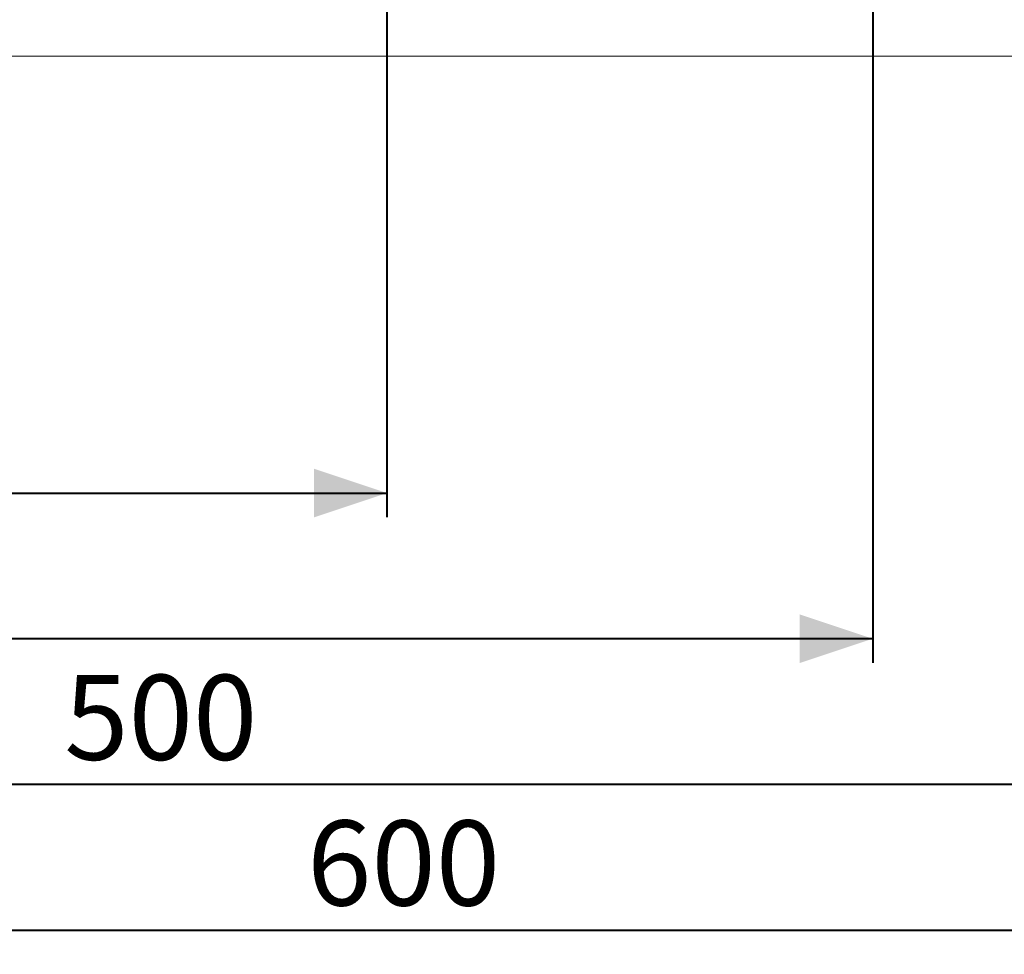
# Model space of a CAD drawing. Units: millimetres. Extents: x 0 to 42, y 0 to 29.8.
# Drawn here: x 12.3 to 16.4, y 17 to 20.9 of the extents above; entities that cross this region are included whole.
import ezdxf

# ---------------------------------------------------------------- set-up
doc = ezdxf.new("R2010")
doc.units = ezdxf.units.MM
doc.layers.add('LE_NORM', color=179, linetype='Continuous', lineweight=40)
doc.styles.add('SLDTEXTSTYLE0', font='TXT', dxfattribs={"width": 0.605})
doc.dimstyles.new('SLDDIMSTYLE0', dxfattribs={"dimtxt": 0.35, "dimasz": 0.3, "dimexe": 0, "dimexo": 0.0625, "dimgap": 0.0875, "dimtad": 1, "dimlfac": 50, "dimrnd": 1e-09, "dimzin": 12, "dimdsep": 46, "dimtxsty": 'SLDTEXTSTYLE0', "dimsah": 1, "dimcen": 0.09, "dimadec": 0, "dimazin": 3, "dimtfac": 1, "dimtofl": 0, "dimtmove": 0, "dimatfit": 3, "dimfxl": 0, "dimfrac": 2, "dimtolj": 1, "dimtzin": 12, "dimarcsym": 0})

# ---------------------------------------------------------------- blocks, each defined once
blk = doc.blocks.new('_D_6')
at = {"layer": 'LE_NORM'}
for p, q in [((7.8391, 22.6202), (7.8391, 18.8202)), ((13.8391, 21.9519), (13.8391, 18.8202)), ((7.8391, 18.9193), (13.8391, 18.9193))]:
    blk.add_line(p, q, dxfattribs=at)
for points in [[(7.8391, 18.9193), (8.1391, 18.8193), (8.1391, 19.0193)], [(13.8391, 18.9193), (13.5391, 19.0193), (13.5391, 18.8193)]]:
    blk.add_solid(points, dxfattribs=at)
at = {"layer": 'LE_NORM', "insert": (10.5102, 19.3704), "char_height": 0.35, "attachment_point": 1, "style": 'SLDTEXTSTYLE0'}
blk.add_mtext('300', dxfattribs=at)
blk = doc.blocks.new('_D_7')
at = {"layer": 'LE_NORM'}
for p, q in [((7.8391, 22.6202), (7.8391, 18.2202)), ((15.8391, 21.9519), (15.8391, 18.2202)), ((15.8391, 18.3193), (7.8391, 18.3193))]:
    blk.add_line(p, q, dxfattribs=at)
for points in [[(7.8391, 18.3193), (8.1391, 18.2193), (8.1391, 18.4193)], [(15.8391, 18.3193), (15.5391, 18.4193), (15.5391, 18.2193)]]:
    blk.add_solid(points, dxfattribs=at)
at = {"layer": 'LE_NORM', "insert": (11.5102, 18.7704), "char_height": 0.35, "attachment_point": 1, "style": 'SLDTEXTSTYLE0'}
blk.add_mtext('400', dxfattribs=at)
blk = doc.blocks.new('_D_8')
at = {"layer": 'LE_NORM'}
for p, q in [((7.8391, 22.6202), (7.8391, 17.6202)), ((17.8391, 21.9519), (17.8391, 17.6202)), ((17.8391, 17.7193), (7.8391, 17.7193))]:
    blk.add_line(p, q, dxfattribs=at)
for points in [[(7.8391, 17.7193), (8.1391, 17.6193), (8.1391, 17.8193)], [(17.8391, 17.7193), (17.5391, 17.8193), (17.5391, 17.6193)]]:
    blk.add_solid(points, dxfattribs=at)
at = {"layer": 'LE_NORM', "insert": (12.5102, 18.1704), "char_height": 0.35, "attachment_point": 1, "style": 'SLDTEXTSTYLE0'}
blk.add_mtext('500', dxfattribs=at)
blk = doc.blocks.new('_D_10')
at = {"layer": 'LE_NORM'}
for p, q in [((7.8391, 22.6202), (7.8391, 17.0202)), ((19.8391, 22.6202), (19.8391, 17.0202)), ((7.8391, 17.1193), (19.8391, 17.1193))]:
    blk.add_line(p, q, dxfattribs=at)
for points in [[(7.8391, 17.1193), (8.1391, 17.0193), (8.1391, 17.2193)], [(19.8391, 17.1193), (19.5391, 17.2193), (19.5391, 17.0193)]]:
    blk.add_solid(points, dxfattribs=at)
at = {"layer": 'LE_NORM', "insert": (13.5102, 17.5704), "char_height": 0.35, "attachment_point": 1, "style": 'SLDTEXTSTYLE0'}
blk.add_mtext('600', dxfattribs=at)

msp = doc.modelspace()

# ---------------------------------------------------------------- linework, layer by layer
at = {"color": 7, "linetype": 'Continuous', "lineweight": 15}
msp.add_line((9.83909, 20.71927), (17.83909, 20.71927), dxfattribs=at)

# ---------------------------------------------------------------- dimensions: what is measured, and where the dimension line sits
at = {"layer": 'LE_NORM'}
for base, p1, p2, picture, middle in [((13.83909, 18.91927), (7.83909, 22.71927), (13.83909, 22.05098), '_D_6', (10.83909, 18.91927)), ((7.83909, 18.31927), (15.83909, 22.05098), (7.83909, 22.71927), '_D_7', (11.83909, 18.31927)), ((7.83909, 17.71927), (17.83909, 22.05098), (7.83909, 22.71927), '_D_8', (12.83909, 17.71927)), ((19.83909, 17.11927), (7.83909, 22.71927), (19.83909, 22.71927), '_D_10', (13.83909, 17.11927))]:
    dim = msp.add_linear_dim(base=base, p1=p1, p2=p2, dimstyle='SLDDIMSTYLE0', dxfattribs=at)
    dim.commit()
    dim.dimension.update_dxf_attribs({"geometry": picture, "text_midpoint": middle, "dimtype": 160})

doc.saveas('drawing.dxf')
